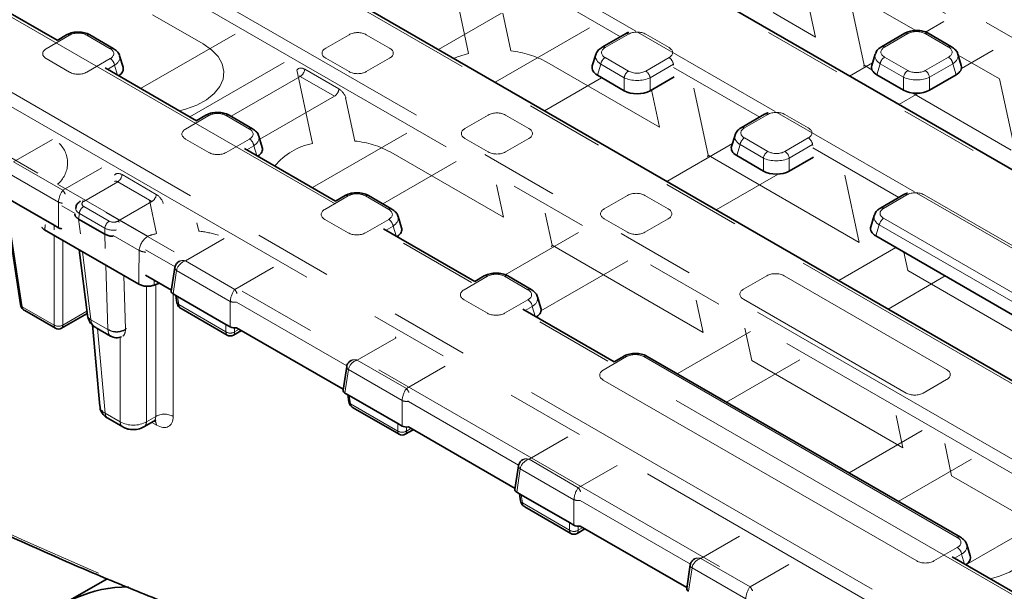
# Model space of a CAD drawing. Units: millimetres. Extents: x 8 to 911, y 1 to 702.
# Drawn here: x 815 to 830, y 567 to 576 of the extents above; entities that cross this region are included whole.
import ezdxf

# ---------------------------------------------------------------- set-up
doc = ezdxf.new("R2010")
doc.units = ezdxf.units.MM
doc.linetypes.add('PHANTOM', pattern=[12.7, 6.35, -1.27, 1.27, -1.27, 1.27, -1.27])

msp = doc.modelspace()

# ---------------------------------------------------------------- linework, layer by layer
at = {"color": 8, "linetype": 'PHANTOM', "lineweight": 18}
for p, q in [((799.3044, 594.0643), (838.3824, 571.505)), ((838.2426, 571.3519), (799.3855, 593.7837)), ((836.4881, 570.4114), (797.41, 592.9707)), ((832.6454, 569.228), (795.3602, 590.7523)), ((793.4119, 590.6626), (832.4899, 568.1033)), ((832.3842, 567.9305), (793.3062, 590.4898)), ((787.3023, 589.7299), (831.2986, 564.3314)), ((830.5955, 567.0097), (791.5175, 589.569)), ((789.7668, 589.3651), (830.2424, 565.9991)), ((830.1367, 565.8263), (789.6612, 589.1923)), ((822.2282, 577.4289), (824.4471, 576.148)), ((824.1989, 576.0575), (822.8099, 576.8594)), ((827.879, 576.7824), (828.1311, 575.5972)), ((828.9635, 576.1564), (827.879, 576.7824)), ((821.7498, 575.786), (821.5427, 576.7596)), ((827.3463, 576.0503), (827.218, 576.6536)), ((826.6603, 576.4463), (827.3463, 576.0503)), ((816.6525, 576.4109), (817.4672, 575.9405)), ((821.2628, 575.8498), (822.2791, 576.4364)), ((822.2992, 576.4392), (822.4295, 575.8268)), ((829.4173, 576.3018), (829.1228, 576.1318)), ((823.6992, 576.2012), (822.1767, 575.3222)), ((824.4748, 576.132), (826.6937, 574.8511)), ((815.3128, 576.0815), (814.9363, 575.8642)), ((815.9678, 575.8642), (815.5913, 576.0815)), ((817.9811, 576.1005), (816.4585, 575.2215)), ((819.8206, 576.09), (819.4441, 575.8727)), ((820.4757, 575.8727), (820.0992, 576.09)), ((824.3285, 576.0985), (823.952, 575.8812)), ((824.9835, 575.8812), (824.607, 576.0985)), ((828.8363, 576.107), (828.4598, 575.8896)), ((829.4914, 575.8896), (829.1148, 576.107)), ((829.7009, 575.547), (830.2129, 575.8426)), ((814.9363, 575.7034), (815.3128, 575.486)), ((815.5913, 575.486), (815.9678, 575.7034)), ((819.4441, 575.7119), (819.8206, 575.4945)), ((820.0992, 575.4945), (820.4757, 575.7119)), ((823.952, 575.7204), (824.3285, 575.503)), ((824.607, 575.503), (824.9835, 575.7204)), ((828.4598, 575.7288), (828.8363, 575.5115)), ((829.1148, 575.5115), (829.4914, 575.7288)), ((830.3163, 575.3755), (829.6466, 575.7621)), ((816.0375, 575.5957), (815.9239, 575.5302)), ((816.0861, 575.4365), (816.0375, 575.5957)), ((817.2541, 574.7623), (818.7766, 575.6412)), ((819.2325, 574.3328), (818.979, 575.5243)), ((819.1051, 575.5326), (819.6579, 575.2135)), ((823.0109, 575.6466), (824.829, 574.5971)), ((823.8823, 575.6127), (823.8281, 575.4352)), ((824.2588, 575.3953), (823.8823, 575.6127)), ((825.0531, 575.6127), (824.6766, 575.3953)), ((825.0575, 575.5984), (825.0531, 575.6127)), ((826.4454, 574.7606), (825.0565, 575.5624)), ((828.2665, 575.6375), (827.8948, 575.4229)), ((828.1311, 575.5972), (828.2569, 575.5246)), ((828.3902, 575.6212), (828.336, 575.4437)), ((828.7667, 575.4038), (828.3902, 575.6212)), ((829.561, 575.6212), (829.1845, 575.4038)), ((829.6152, 575.4437), (829.561, 575.6212)), ((819.0347, 575.4174), (817.9175, 574.7725)), ((819.5875, 575.0983), (819.0347, 575.4174)), ((822.9722, 574.8629), (823.8958, 575.3961)), ((824.2588, 575.1865), (824.2588, 575.3953)), ((824.6766, 575.3953), (824.6766, 575.1865)), ((828.7667, 575.195), (828.7667, 575.4038)), ((829.1845, 575.4038), (829.1845, 575.195)), ((830.5268, 574.3855), (830.3163, 575.3755)), ((824.829, 574.5971), (824.7007, 575.2004)), ((825.383, 575.2291), (825.6138, 574.144)), ((818.3811, 574.4019), (819.5875, 575.0983)), ((819.7639, 575.071), (819.9122, 574.3736)), ((828.6904, 574.9636), (829.0055, 575.1455)), ((828.9069, 575.1494), (830.5034, 574.2277)), ((817.5593, 574.7846), (817.1828, 574.5673)), ((818.2144, 574.5673), (817.8379, 574.7846)), ((822.0672, 574.7931), (821.6907, 574.5757)), ((822.7222, 574.5757), (822.3457, 574.7931)), ((826.575, 574.8016), (826.1985, 574.5842)), ((826.7214, 574.8351), (828.9403, 573.5542)), ((827.2301, 574.5842), (826.8536, 574.8016)), ((815.0348, 574.3996), (814.4084, 574.038)), ((817.1828, 574.4065), (817.5593, 574.1891)), ((817.8379, 574.1891), (818.2144, 574.4065)), ((820.7529, 574.5003), (819.2304, 573.6214)), ((821.6907, 574.4149), (822.0672, 574.1976)), ((822.3457, 574.1976), (822.7222, 574.4149)), ((826.1985, 574.4234), (826.575, 574.2061)), ((826.8536, 574.2061), (827.2301, 574.4234)), ((818.284, 574.2988), (818.1705, 574.2332)), ((818.3326, 574.1396), (818.284, 574.2988)), ((826.0053, 574.3321), (824.9485, 573.7221)), ((826.1289, 574.3158), (826.0747, 574.1383)), ((826.5054, 574.0984), (826.1289, 574.3158)), ((827.2997, 574.3158), (826.9232, 574.0984)), ((827.3041, 574.3015), (827.2997, 574.3158)), ((828.692, 573.4637), (827.303, 574.2655)), ((820.4936, 574.1934), (822.3117, 573.1438)), ((825.6138, 574.144), (828.051, 572.737)), ((826.5054, 573.8896), (826.5054, 574.0984)), ((826.9232, 574.0984), (826.9232, 573.8896)), ((814.4084, 574.038), (815.2039, 573.5787)), ((815.2039, 573.5787), (815.8303, 573.9403)), ((820.3665, 573.3587), (821.5485, 574.041)), ((815.1335, 573.3856), (814.2675, 573.8855)), ((816.1588, 573.8318), (816.7116, 573.5127)), ((825.7441, 573.2628), (826.7442, 573.8401)), ((828.051, 572.737), (827.8203, 573.8221)), ((815.1197, 573.679), (816.5762, 572.8382)), ((816.0884, 573.7166), (815.5401, 573.4)), ((816.6412, 573.3975), (816.0884, 573.7166)), ((822.3117, 573.1438), (822.201, 573.6643)), ((814.2809, 573.4666), (814.5485, 571.7003)), ((819.8059, 573.4877), (819.4294, 573.2703)), ((820.461, 573.2703), (820.0845, 573.4877)), ((824.3138, 573.4962), (823.9372, 573.2788)), ((824.9688, 573.2788), (824.5923, 573.4962)), ((828.8216, 573.5047), (828.4451, 573.2873)), ((828.9679, 573.5382), (834.5398, 570.3216)), ((831.7232, 571.9904), (829.1001, 573.5047)), ((815.1335, 572.9744), (815.1335, 573.3856)), ((815.4, 573.2055), (815.1858, 573.3291)), ((815.5401, 573.3187), (815.952, 573.0809)), ((816.0929, 573.0809), (816.6412, 573.3975)), ((816.7152, 572.8796), (816.6, 573.4212)), ((815.4696, 573.2035), (815.4562, 573.1147)), ((815.4563, 573.1147), (815.486, 572.874)), ((815.8815, 572.9657), (815.4696, 573.2035)), ((819.4294, 573.1095), (819.8059, 572.8922)), ((820.0845, 572.8922), (820.461, 573.1095)), ((822.9858, 573.2113), (823.0965, 572.6908)), ((823.9372, 573.118), (824.3138, 572.9007)), ((824.5923, 572.9007), (824.9688, 573.118)), ((828.4451, 573.1265), (831.0682, 571.6122)), ((815.0628, 572.9407), (815.0628, 573.0152)), ((815.8815, 572.8692), (815.8815, 572.9657)), ((817.3666, 573.0535), (817.3949, 572.9204)), ((820.5306, 573.0019), (820.4171, 572.9363)), ((820.5792, 572.8427), (820.5306, 573.0019)), ((828.3755, 573.0188), (828.3212, 572.8414)), ((830.9985, 571.5046), (828.3755, 573.0188)), ((815.0628, 571.4035), (815.0628, 572.8519)), ((815.8889, 572.6414), (815.8814, 572.8692)), ((816.4353, 572.6078), (816.0141, 572.851)), ((817.8066, 572.7995), (817.1802, 572.4378)), ((823.5248, 572.9001), (822.3389, 572.2156)), ((815.2037, 572.7706), (815.2037, 571.4035)), ((823.0965, 572.6908), (825.5337, 571.2838)), ((828.644, 572.6551), (827.7204, 572.1219)), ((815.5213, 572.5872), (815.6564, 571.492)), ((817.0134, 572.3443), (816.5371, 572.6192)), ((828.7727, 572.5807), (828.8358, 572.284)), ((815.9316, 571.3331), (815.8978, 572.3699)), ((817.1802, 572.4378), (817.9758, 571.9786)), ((817.9758, 571.9786), (818.6022, 572.3402)), ((822.9171, 571.6308), (824.3203, 572.4409)), ((816.1855, 572.2038), (816.2137, 571.3386)), ((817.0393, 572.2854), (816.982, 571.9072)), ((817.9053, 571.7854), (817.0393, 572.2854)), ((822.0525, 572.1908), (821.676, 571.9734)), ((822.7075, 571.9734), (822.331, 572.1908)), ((826.5603, 572.1993), (826.1838, 571.9819)), ((829.4619, 570.685), (826.8389, 572.1993)), ((828.5159, 571.6626), (829.4395, 572.1958)), ((828.8358, 572.284), (831.273, 570.877)), ((816.5525, 572.0309), (816.5525, 569.8426)), ((816.6783, 572.1265), (816.6781, 572.0493)), ((816.7014, 569.9286), (816.7022, 572.0581)), ((816.9836, 571.9064), (816.9829, 569.9292)), ((817.0528, 571.8664), (817.0729, 571.7333)), ((814.5485, 571.7003), (815.0628, 571.4035)), ((817.0729, 571.7333), (817.8346, 571.2935)), ((817.9053, 571.3742), (817.9053, 571.7854)), ((819.7853, 570.7441), (818.006, 571.7713)), ((821.676, 571.8126), (822.0525, 571.5953)), ((822.331, 571.5953), (822.7075, 571.8126)), ((822.7772, 571.7049), (822.6636, 571.6394)), ((822.8258, 571.5458), (822.7772, 571.7049)), ((825.5337, 571.2838), (825.423, 571.8043)), ((826.1838, 571.8211), (828.8069, 570.3068)), ((815.2037, 571.4035), (815.5909, 571.627)), ((815.6567, 571.4892), (815.9317, 571.3305)), ((817.8346, 571.2935), (817.8346, 571.4151)), ((815.7621, 571.3473), (815.886, 569.9827)), ((816.1288, 569.8426), (816.1288, 571.2087)), ((816.2137, 571.3386), (816.2294, 571.3477)), ((817.9755, 571.3574), (817.9755, 571.2935)), ((817.9755, 571.2935), (818.0484, 571.3356)), ((826.2966, 571.3), (825.1146, 570.6176)), ((826.2078, 571.3513), (826.3185, 570.8308)), ((820.5785, 571.1993), (819.9521, 570.8377)), ((824.299, 570.8939), (823.9225, 570.6765)), ((829.6337, 567.975), (824.5776, 570.8939)), ((819.9521, 570.8377), (820.7476, 570.3784)), ((820.7476, 570.3784), (821.3741, 570.74)), ((825.9102, 570.1584), (827.0922, 570.8407)), ((826.3185, 570.8308), (828.7557, 569.4238)), ((819.8112, 570.6852), (819.7539, 570.3071)), ((820.6772, 570.1853), (819.8112, 570.6852)), ((823.9225, 570.5157), (828.9786, 567.5969)), ((829.0854, 570.3068), (829.4619, 570.5242)), ((819.8246, 570.2663), (819.8448, 570.1331)), ((819.8448, 570.1331), (820.6065, 569.6934)), ((820.6772, 569.7741), (820.6772, 570.1853)), ((822.5571, 569.1439), (820.7778, 570.1711)), ((815.886, 569.9827), (816.1288, 569.8426)), ((828.7557, 569.4238), (828.645, 569.9443)), ((816.5525, 569.8426), (816.7014, 569.9286)), ((816.7125, 569.7897), (816.6375, 569.8323)), ((820.6065, 569.6934), (820.6065, 569.8149)), ((820.7474, 569.7572), (820.7474, 569.6934)), ((820.7474, 569.6934), (820.8202, 569.7354)), ((829.0685, 569.6998), (827.8865, 569.0175)), ((823.3504, 569.5991), (822.7239, 569.2375)), ((829.4298, 569.4913), (829.5405, 568.9708)), ((822.7239, 569.2375), (823.5195, 568.7782)), ((823.5195, 568.7782), (824.1459, 569.1399)), ((828.6821, 568.5582), (829.8641, 569.2406)), ((822.5831, 569.085), (822.5258, 568.7069)), ((823.4491, 568.5851), (822.5831, 569.085)), ((829.5405, 568.9708), (830.5487, 568.3888)), ((822.5965, 568.6661), (822.6166, 568.5329)), ((822.6166, 568.5329), (823.3784, 568.0932)), ((823.4491, 568.1739), (823.4491, 568.5851)), ((825.329, 567.5438), (823.5497, 568.5709)), ((831.18, 568.3491), (829.7716, 567.5361)), ((823.3784, 568.0932), (823.3784, 568.2147)), ((823.5192, 568.157), (823.5192, 568.0932)), ((823.5192, 568.0932), (823.5921, 568.1353)), ((826.1222, 567.999), (825.4958, 567.6374)), ((829.2572, 567.5969), (829.6337, 567.8142)), ((825.4958, 567.6374), (826.2914, 567.1781)), ((829.7033, 567.7066), (829.5898, 567.641)), ((829.7519, 567.5474), (829.7033, 567.7066)), ((825.3549, 567.4849), (825.2976, 567.1068)), ((826.2209, 566.9849), (825.3549, 567.4849)), ((826.2914, 567.1781), (826.9178, 567.5397))]:
    msp.add_line(p, q, dxfattribs=at)
at = {"color": 7, "linetype": 'Continuous', "lineweight": 35}
for p, q in [((836.5631, 570.4188), (797.485, 592.9781)), ((832.7204, 569.2355), (795.4352, 590.7598)), ((815.1115, 575.9991), (813.6389, 576.8493)), ((815.2628, 576.0865), (815.1098, 575.9982)), ((816.0178, 575.8691), (815.6413, 576.0865)), ((824.2785, 576.1035), (823.902, 575.8861)), ((828.7863, 576.1119), (828.4098, 575.8946)), ((829.5413, 575.8946), (829.1648, 576.1119)), ((816.1745, 575.568), (816.1187, 575.7508)), ((823.8011, 575.7678), (823.7453, 575.585)), ((828.3089, 575.7763), (828.2531, 575.5935)), ((829.6981, 575.5935), (829.6422, 575.7763)), ((817.3581, 574.7022), (815.8855, 575.5524)), ((823.8281, 575.4352), (824.2588, 575.1865)), ((824.6766, 575.1865), (825.0667, 575.4117)), ((828.336, 575.4437), (828.7667, 575.195)), ((829.1845, 575.195), (829.6152, 575.4437)), ((817.5093, 574.7896), (817.3564, 574.7013)), ((818.2644, 574.5722), (817.8879, 574.7896)), ((826.525, 574.8065), (826.1485, 574.5892)), ((818.4211, 574.2711), (818.3653, 574.4539)), ((826.0476, 574.4709), (825.9918, 574.2881)), ((819.6046, 573.4053), (818.132, 574.2554)), ((826.0747, 574.1383), (826.5054, 573.8896)), ((826.9232, 573.8896), (827.3133, 574.1148)), ((814.2552, 573.4814), (814.5201, 571.7331)), ((815.0628, 573.0152), (814.2809, 573.4666)), ((819.7559, 573.4926), (819.603, 573.4043)), ((820.511, 573.2753), (820.1345, 573.4926)), ((828.7716, 573.5096), (828.3951, 573.2923)), ((815.4123, 573.2977), (815.4108, 573.2872)), ((815.3983, 573.1885), (815.4006, 573.1703)), ((815.4563, 573.1147), (815.4562, 573.1147)), ((815.8814, 572.8692), (815.4563, 573.1147)), ((820.6677, 572.9742), (820.6118, 573.157)), ((828.2942, 573.1739), (828.2384, 572.9912)), ((815.1335, 572.9744), (815.0628, 573.0152)), ((821.8512, 572.1084), (820.3786, 572.9585)), ((814.9101, 572.94), (816.4276, 572.064)), ((815.8815, 572.8692), (815.8814, 572.8692)), ((828.3212, 572.8414), (830.9985, 571.2958)), ((815.4687, 572.6176), (815.5987, 571.5631)), ((817.0109, 572.3339), (816.9532, 571.9529)), ((816.5368, 572.2082), (816.9553, 571.9666)), ((822.0025, 572.1957), (821.8495, 572.1074)), ((822.7575, 571.9784), (822.381, 572.1957)), ((816.762, 572.0775), (816.6781, 572.0493)), ((817.0528, 571.8664), (816.982, 571.9072)), ((817.027, 571.8813), (817.0445, 571.7661)), ((817.8346, 571.4151), (817.0528, 571.8664)), ((822.9142, 571.6773), (822.8584, 571.86)), ((814.5894, 571.6362), (815.0832, 571.3511)), ((815.1832, 571.3511), (815.5955, 571.5892)), ((817.1138, 571.6691), (817.8551, 571.2412)), ((824.0978, 570.8115), (822.6252, 571.6616)), ((815.6798, 571.4048), (815.7989, 570.0925)), ((817.9053, 571.3742), (817.8346, 571.4151)), ((815.7385, 571.361), (815.9726, 571.2259)), ((817.9551, 571.2412), (818.0835, 571.3153)), ((818.006, 571.3601), (819.7271, 570.3665)), ((824.2491, 570.8988), (824.0961, 570.8105)), ((829.6837, 567.98), (824.6276, 570.8988)), ((819.7828, 570.7337), (819.725, 570.3527)), ((819.8246, 570.2663), (819.7539, 570.3071)), ((819.7989, 570.2811), (819.8164, 570.1659)), ((820.6065, 569.8149), (819.8246, 570.2663)), ((819.8857, 570.069), (820.6269, 569.6411)), ((815.9272, 569.8996), (816.17, 569.7594)), ((816.5112, 569.7594), (816.6693, 569.8507)), ((820.6772, 569.7741), (820.6065, 569.8149)), ((820.7269, 569.6411), (820.8553, 569.7152)), ((820.7778, 569.7599), (822.499, 568.7663)), ((822.5546, 569.1336), (822.4969, 568.7526)), ((822.5965, 568.6661), (822.5258, 568.7069)), ((822.5708, 568.6809), (822.5882, 568.5657)), ((823.3784, 568.2147), (822.5965, 568.6661)), ((822.6575, 568.4688), (823.3988, 568.0409)), ((823.4491, 568.1739), (823.3784, 568.2147)), ((823.4988, 568.0409), (823.6272, 568.115)), ((823.5497, 568.1597), (825.2708, 567.1661)), ((829.8404, 567.6789), (829.7846, 567.8617)), ((830.6705, 567.0171), (829.5513, 567.6632)), ((825.3265, 567.5334), (825.2688, 567.1524)), ((815.9196, 567.3096), (815.2138, 566.9021))]:
    msp.add_line(p, q, dxfattribs=at)
at = {"color": 8, "linetype": 'PHANTOM', "lineweight": 18, "flags": 128}
for points in [[(817.4672, 575.9405), (817.6039, 575.8452), (817.7074, 575.7368), (817.774, 575.6192), (817.8014, 575.4964), (817.7886, 575.3729), (817.7361, 575.2529), (817.6457, 575.1407), (817.5206, 575.0402), (817.3652, 574.9549), (817.185, 574.8879), (817.0831, 574.861)], [(821.512, 575.7059), (821.5718, 575.7304), (821.7498, 575.786)], [(815.518, 573.4087), (815.527, 573.4061), (815.5401, 573.4)], [(816.0929, 573.0809), (816.1059, 573.072), (816.115, 573.0641)], [(830.5487, 568.3888), (830.6833, 568.2952), (830.7858, 568.189), (830.8529, 568.0738), (830.8823, 567.9534), (830.8728, 567.8319), (830.825, 567.7135), (830.7403, 567.6022), (830.6217, 567.5017), (830.4731, 567.4155), (830.2997, 567.3465), (830.1645, 567.3092)]]:
    msp.add_lwpolyline(points, dxfattribs=at)
at = {"color": 8, "linetype": 'PHANTOM', "lineweight": 18}
for centre, radius, start, end in [((815.2836, 576.0422), 0.049, 53.47043, 115.21911), ((815.6206, 576.0407), 0.0502, 65.65152, 125.65894), ((824.2993, 576.0592), 0.049, 53.47043, 115.21911), ((828.8072, 576.0677), 0.049, 53.47043, 115.21911), ((829.1441, 576.0662), 0.0502, 65.65152, 125.65894), ((815.9971, 575.8234), 0.0502, 65.627, 125.66104), ((822.2762, 574.3038), 1.5307, 61.31444, 84.25221), ((823.9228, 575.8418), 0.0489, 53.46855, 115.23895), ((828.4307, 575.8503), 0.0489, 53.46855, 115.23895), ((829.5206, 575.8488), 0.0502, 65.627, 125.66104), ((815.8829, 575.5721), 0.1564, 8.6904, 57.09323), ((824.0369, 575.589), 0.1564, 122.90677, 171.3096), ((824.8985, 575.589), 0.1564, 8.6904, 57.09323), ((828.5448, 575.5975), 0.1564, 122.90677, 171.3096), ((829.4064, 575.5975), 0.1564, 8.6904, 57.09323), ((818.9505, 575.548), 0.1554, 302.80086, 354.311), ((824.4134, 575.3717), 0.1564, 122.90677, 171.3096), ((824.522, 575.3717), 0.1564, 8.6904, 57.09323), ((828.9213, 575.3802), 0.1564, 122.90677, 171.3096), ((829.0299, 575.3802), 0.1564, 8.6904, 57.09323), ((819.5033, 575.2289), 0.1554, 302.80086, 354.311), ((817.5302, 574.7453), 0.049, 53.47043, 115.21911), ((817.8672, 574.7438), 0.0502, 65.65152, 125.65894), ((826.5459, 574.7623), 0.049, 53.47043, 115.21911), ((818.2437, 574.5264), 0.0502, 65.627, 125.66104), ((826.1694, 574.5449), 0.0489, 53.46855, 115.23895), ((818.1294, 574.2751), 0.1564, 8.6904, 57.09323), ((826.2835, 574.2921), 0.1564, 122.90677, 171.3096), ((827.1451, 574.2921), 0.1564, 8.6904, 57.09323), ((814.8384, 574.0192), 0.4414, 309.59551, 45.67289), ((819.42, 573.3227), 1.0274, 100.51799, 140.82452), ((819.7589, 572.8506), 1.5307, 61.31444, 84.25221), ((826.66, 574.0748), 0.1564, 122.90677, 171.3096), ((826.7686, 574.0748), 0.1564, 8.6904, 57.09323), ((816.0042, 573.8472), 0.1554, 302.80086, 354.311), ((816.557, 573.5281), 0.1554, 302.80086, 354.311), ((819.7768, 573.4484), 0.049, 53.47043, 115.21911), ((820.1137, 573.4469), 0.0502, 65.65152, 125.65894), ((828.7925, 573.4653), 0.049, 53.47043, 115.21911), ((815.1996, 573.5395), 0.1675, 246.74638, 268.80975), ((815.6243, 573.1881), 0.1554, 122.80086, 174.311), ((820.4902, 573.2295), 0.0502, 65.627, 125.66104), ((828.416, 573.248), 0.0489, 53.46855, 115.23895), ((820.376, 572.9782), 0.1564, 8.6904, 57.09323), ((828.5301, 572.9952), 0.1564, 122.90677, 171.3096), ((816.0361, 572.9503), 0.1554, 122.80086, 174.311), ((816.7445, 572.577), 0.3108, 122.80086, 174.311), ((817.0951, 571.3473), 1.5787, 103.92597, 109.19122), ((817.2012, 571.2047), 1.7266, 72.77849, 83.55807), ((816.5675, 572.8951), 0.3162, 245.28733, 265.40351), ((817.0641, 572.3324), 0.0532, 178.44482, 242.28865), ((822.0233, 572.1514), 0.049, 53.47043, 115.21911), ((822.3603, 572.15), 0.0502, 65.65152, 125.65894), ((822.7368, 571.9326), 0.0502, 65.627, 125.66104), ((814.5646, 571.743), 0.0456, 192.51226, 249.32263), ((817.089, 571.776), 0.0456, 192.51226, 249.32263), ((817.9759, 571.9561), 0.1847, 247.55911, 279.39484), ((822.6226, 571.6813), 0.1564, 8.6904, 57.09323), ((815.6937, 571.5812), 0.0967, 190.77617, 247.27097), ((815.689, 571.5746), 0.0913, 192.58272, 249.3171), ((815.1332, 571.5187), 0.135, 238.5516, 301.4484), ((816.0681, 571.5733), 0.2762, 240.39622, 301.83251), ((816.0725, 571.5609), 0.27, 238.5516, 301.4484), ((817.9051, 571.4087), 0.135, 238.5516, 301.4484), ((824.2698, 570.853), 0.0502, 54.34106, 114.34848), ((824.6067, 570.8545), 0.049, 64.78089, 126.52957), ((819.8359, 570.7323), 0.0532, 178.44482, 242.28865), ((819.8609, 570.1758), 0.0456, 192.51226, 249.32263), ((820.7477, 570.356), 0.1847, 247.55911, 279.39484), ((815.9819, 569.9785), 0.096, 177.47922, 235.28496), ((816.8427, 569.683), 0.2833, 60.33571, 119.89804), ((816.2246, 569.8383), 0.0959, 177.47025, 235.39741), ((816.4566, 569.8383), 0.0959, 304.57947, 2.53159), ((816.6034, 569.7903), 0.1091, 359.67087, 39.72262), ((820.6769, 569.8086), 0.135, 238.5516, 301.4484), ((822.6078, 569.1321), 0.0532, 178.44482, 242.28865), ((822.6328, 568.5756), 0.0456, 192.51226, 249.32263), ((823.5196, 568.7558), 0.1847, 247.55911, 279.39484), ((823.4488, 568.2084), 0.135, 238.5516, 301.4484), ((829.6628, 567.9357), 0.0489, 64.76058, 126.5315), ((829.5487, 567.6829), 0.1564, 8.6904, 57.09323), ((825.3796, 567.532), 0.0532, 178.44482, 242.28865)]:
    msp.add_arc(centre, radius, start, end, dxfattribs=at)
at = {"color": 7, "linetype": 'Continuous', "lineweight": 35}
for centre, radius, start, end in [((815.1332, 571.4377), 0.1, 238.97499, 300.84642), ((816.0725, 571.3991), 0.2, 238.97086, 293.35879), ((817.9051, 571.3278), 0.1, 238.97499, 300.84642), ((820.6769, 569.7277), 0.1, 238.97499, 300.84642), ((823.4488, 568.1275), 0.1, 238.97499, 300.84642), ((816.2537, 565.1053), 2.073, 89.70625, 138.11677)]:
    msp.add_arc(centre, radius, start, end, dxfattribs=at)
at = {"color": 8, "linetype": 'PHANTOM', "lineweight": 18}
for centre, major_axis, ratio, start_param, end_param in [((819.9599, 576.0046), (0.2, 0), 0.5949656, 0.8004773, 2.3411154), ((824.4677, 576.0131), (0.2, 0), 0.5949656, 0.8004773, 2.3411154), ((828.9756, 576.0216), (0.2, 0), 0.5949656, 0.8004773, 2.3411154), ((815.452, 575.9961), (0.2, 0), 0.5949656, 0.8004773, 2.3411154), ((815.0842, 575.7838), (0.2061, 0), 0.5601351, 2.3712736, 3.9119117), ((815.8199, 575.7838), (0.2061, 0), 0.5601351, 5.5128663, 7.0535043), ((819.592, 575.7923), (0.2061, 0), 0.5601351, 2.3712736, 3.9119117), ((820.3277, 575.7923), (0.2061, 0), 0.5601351, 5.5128663, 7.0535043), ((824.0999, 575.8008), (0.2061, 0), 0.5601351, 2.3712736, 3.9119117), ((824.8356, 575.8008), (0.2061, 0), 0.5601351, 5.5128663, 7.0535043), ((828.6077, 575.8092), (0.2061, 0), 0.5601351, 2.3712736, 3.9119117), ((829.3434, 575.8092), (0.2061, 0), 0.5601351, 5.5128663, 7.0535043), ((815.8199, 575.7021), (0.3027, 0.0292), 0.5677146, 5.4581635, 6.4042107), ((824.0999, 575.7191), (0.3027, -0.0292), 0.5677146, 3.0158858, 3.9666144), ((828.6077, 575.7276), (0.3027, -0.0292), 0.5677146, 3.0158858, 3.9666144), ((829.3434, 575.7276), (0.3027, 0.0292), 0.5677146, 5.4581635, 6.4042107), ((819.0928, 575.3622), (-0.0855, 0.1813), 0.625261, 5.5498208, 6.5459904), ((819.9599, 575.5799), (0.2, 0), 0.5949656, 3.9420699, 5.482708), ((824.4677, 575.5884), (0.2, 0), 0.5949656, 3.9420699, 5.482708), ((828.121, 575.4397), (0.0416, 0.2066), 0.1502352, 0.7347507, 0.8902235), ((828.9756, 575.5969), (0.2, 0), 0.5949656, 3.9420699, 5.482708), ((815.452, 575.5714), (0.2, 0), 0.5949656, 3.9420699, 5.482708), ((819.0223, 575.3286), (-0.0338, 0.0951), 0.6659937, 5.619996, 5.8217186), ((824.4677, 575.5067), (0.3, 0), 0.5175001, 3.9420699, 5.482708), ((828.9756, 575.5152), (0.3, 0), 0.5175001, 3.9420699, 5.482708), ((819.6455, 575.0431), (-0.0855, 0.1813), 0.625261, 4.5537184, 5.5498208), ((817.6986, 574.6992), (0.2, 0), 0.5949656, 0.8004773, 2.3411154), ((822.2065, 574.7077), (0.2, 0), 0.5949656, 0.8004773, 2.3411154), ((826.7143, 574.7162), (0.2, 0), 0.5949656, 0.8004773, 2.3411154), ((817.3308, 574.4869), (0.2061, 0), 0.5601351, 2.3712736, 3.9119117), ((818.0665, 574.4869), (0.2061, 0), 0.5601351, 5.5128663, 7.0535043), ((821.8386, 574.4953), (0.2061, 0), 0.5601351, 2.3712736, 3.9119117), ((822.5743, 574.4953), (0.2061, 0), 0.5601351, 5.5128663, 7.0535043), ((826.3465, 574.5038), (0.2061, 0), 0.5601351, 2.3712736, 3.9119117), ((827.0821, 574.5038), (0.2061, 0), 0.5601351, 5.5128663, 7.0535043), ((818.0665, 574.4052), (0.3027, 0.0292), 0.5677146, 5.4581635, 6.4042107), ((826.3465, 574.4222), (0.3027, -0.0292), 0.5677146, 3.0158858, 3.9666144), ((817.6986, 574.2745), (0.2, 0), 0.5949656, 3.9420699, 5.482708), ((822.2065, 574.283), (0.2, 0), 0.5949656, 3.9420699, 5.482708), ((825.6037, 573.9865), (0.0416, 0.2066), 0.1502352, 0.7347507, 0.8902235), ((826.7143, 574.2098), (0.3, 0), 0.5175001, 3.9420699, 5.482708), ((826.7143, 574.2915), (0.2, 0), 0.5949656, 3.9420699, 5.482708), ((816.1465, 573.6613), (-0.0855, 0.1813), 0.625261, 5.5498208, 6.5459233), ((816.076, 573.6278), (-0.0338, 0.0951), 0.6659937, 5.619996, 6.4053129), ((815.2039, 573.4562), (0.0457, 0.1462), 0.3689955, 0.7027448, 2.1862746), ((815.2039, 573.4562), (-0.0457, 0.1462), 0.3689955, 5.012471, 5.5804405), ((816.6992, 573.3422), (-0.0855, 0.1813), 0.625261, 4.5537184, 5.5498208), ((819.9452, 573.4023), (0.2, 0), 0.5949656, 0.8004773, 2.3411154), ((824.453, 573.4108), (0.2, 0), 0.5949656, 0.8004773, 2.3411154), ((828.9609, 573.4193), (0.2, 0), 0.5949656, 0.8004773, 2.3411154), ((815.6116, 573.2777), (0.1998, -0.015), 0.5751075, 3.0897335, 3.9663249), ((815.6116, 573.3594), (0.1008, 0), 0.5729191, 2.3599926, 3.9231927), ((819.5773, 573.1899), (0.2061, 0), 0.5601351, 2.3712736, 3.9119117), ((820.313, 573.1899), (0.2061, 0), 0.5601351, 5.5128663, 7.0535043), ((824.0852, 573.1984), (0.2061, 0), 0.5601351, 2.3712736, 3.9119117), ((824.8209, 573.1984), (0.2061, 0), 0.5601351, 5.5128663, 7.0535043), ((828.593, 573.2069), (0.2061, 0), 0.5601351, 2.3712736, 3.9119117), ((820.313, 573.1083), (0.3027, 0.0292), 0.5677146, 5.4581635, 6.4042107), ((828.593, 573.1253), (0.3027, -0.0292), 0.5677146, 3.0158858, 3.9666144), ((816.0224, 573.0405), (0.2, 0), 0.5271723, 3.9307889, 4.9602499), ((816.0224, 573.1222), (0.1, 0), 0.5816896, 3.9307889, 5.493989), ((819.9452, 572.9776), (0.2, 0), 0.5949656, 3.9420699, 5.482708), ((824.453, 572.9861), (0.2, 0), 0.5949656, 3.9420699, 5.482708), ((823.0864, 572.5333), (0.0416, 0.2066), 0.1502352, 0.7347507, 0.8902235), ((817.1802, 572.3154), (0.1247, 0.0938), 0.7115739, 1.0793432, 2.5628731), ((817.1802, 572.3154), (0.1247, -0.0938), 0.7115739, 2.0622494, 2.8348584), ((822.1918, 572.1054), (0.2, 0), 0.5949656, 0.8004773, 2.3411154), ((826.6996, 572.1139), (0.2, 0), 0.5949656, 0.8004773, 2.3411154), ((817.9758, 571.8561), (0.0457, 0.1462), 0.3689955, 0.7027448, 2.1862746), ((817.9758, 571.8561), (-0.0457, 0.1462), 0.3689955, 5.012471, 5.5804405), ((821.8239, 571.893), (0.2061, 0), 0.5601351, 2.3712736, 3.9119117), ((822.5596, 571.893), (0.2061, 0), 0.5601351, 5.5128663, 7.0535043), ((822.5596, 571.8114), (0.3027, 0.0292), 0.5677146, 5.4581635, 6.4042107), ((826.3317, 571.9015), (0.2061, 0), 0.5601351, 2.3712736, 3.9119117), ((814.6894, 571.7517), (0.1247, 0.0938), 0.7115739, 2.737406, 3.435619), ((817.2138, 571.7846), (0.1247, 0.0938), 0.7115739, 2.737406, 3.435619), ((822.1918, 571.6807), (0.2, 0), 0.5949656, 3.9420699, 5.482708), ((815.1332, 571.4955), (0.0457, 0.1462), 0.3689955, 2.3608075, 3.0530897), ((815.1332, 571.4955), (-0.0457, 0.1462), 0.3689955, 3.2290664, 3.9223778), ((815.7267, 571.4554), (-0.056, 0.0831), 0.5250234, 0.8011927, 0.8360993), ((815.9385, 571.5919), (0.2494, 0.1876), 0.7115739, 2.737406, 3.435619), ((815.8607, 571.378), (-0.056, 0.0831), 0.5250234, 3.803159, 3.8380656), ((816.0725, 571.5145), (0.0914, 0.2925), 0.3689955, 2.3608075, 3.0533389), ((816.0725, 571.5145), (-0.0914, 0.2925), 0.3689955, 3.2290664, 3.9223778), ((816.0016, 571.4736), (-0.1564, 0.2561), 0.5603146, 3.8260517, 3.8609583), ((817.9051, 571.3855), (0.0457, 0.1462), 0.3689955, 2.3608075, 3.0530897), ((817.9051, 571.3855), (-0.0457, 0.1462), 0.3689955, 3.2290664, 3.9223778), ((820.5691, 571.0801), (0.0416, 0.2066), 0.1502352, 0.8902235, 0.9767876), ((824.4383, 570.8085), (0.2, 0), 0.5949656, 0.8004773, 2.3411154), ((819.9521, 570.7152), (0.1247, 0.0938), 0.7115739, 1.0793432, 2.5628731), ((819.9521, 570.7152), (0.1247, -0.0938), 0.7115739, 2.0622494, 2.8348584), ((824.0705, 570.5961), (0.2061, 0), 0.5601351, 2.3712736, 3.9119117), ((829.314, 570.6046), (0.2061, 0), 0.5601351, 5.5128663, 7.0535043), ((820.7476, 570.2559), (0.0457, 0.1462), 0.3689955, 0.7027448, 2.1862746), ((820.7476, 570.2559), (-0.0457, 0.1462), 0.3689955, 5.012471, 5.5804405), ((828.9462, 570.3922), (0.2, 0), 0.5949656, 3.9420699, 5.482708), ((807.8849, 617.6074), (-32.33, 50.1295), 0.5502754, 2.3291473, 2.7506862), ((816.0982, 570.1136), (0.2995, 0.0181), 0.5764114, 3.1590097, 3.8908299), ((819.9857, 570.1844), (0.1247, 0.0938), 0.7115739, 2.737406, 3.435619), ((816.3406, 569.9736), (0.3, 0), 0.6169982, 3.9283603, 5.4964176), ((816.5574, 570.0171), (-0.1162, 0.1636), 0.5216436, 3.0922933, 3.8254129), ((816.6977, 570.1077), (-0.217, 0.3364), 0.5502754, 2.3291591, 3.8475956), ((820.6769, 569.7854), (0.0457, 0.1462), 0.3689955, 2.3608075, 3.0530897), ((820.6769, 569.7854), (-0.0457, 0.1462), 0.3689955, 3.2290664, 3.9223778), ((822.7239, 569.115), (0.1247, 0.0938), 0.7115739, 1.0793432, 2.5628731), ((822.7239, 569.115), (0.1247, -0.0938), 0.7115739, 2.0622494, 2.8348584), ((823.5195, 568.6558), (0.0457, 0.1462), 0.3689955, 0.7027448, 2.1862746), ((823.5195, 568.6558), (-0.0457, 0.1462), 0.3689955, 5.012471, 5.5804405), ((822.7575, 568.5843), (0.1247, 0.0938), 0.7115739, 2.737406, 3.435619), ((823.4488, 568.1852), (0.0457, 0.1462), 0.3689955, 2.3608075, 3.0530897), ((823.4488, 568.1852), (-0.0457, 0.1462), 0.3689955, 3.2290664, 3.9223778), ((829.4857, 567.8946), (0.2061, 0), 0.5601351, 5.5128663, 7.0535043), ((829.4857, 567.813), (0.3027, 0.0292), 0.5677146, 5.4581635, 6.4042107), ((825.4958, 567.5149), (0.1247, 0.0938), 0.7115739, 1.0793432, 2.5628731), ((825.4958, 567.5149), (0.1247, -0.0938), 0.7115739, 2.0622494, 2.8348584), ((829.1179, 567.6823), (0.2, 0), 0.5949656, 3.9420699, 5.482708), ((826.2914, 567.0556), (0.0457, 0.1462), 0.3689955, 0.7027448, 2.1862746), ((826.2914, 567.0556), (-0.0457, 0.1462), 0.3689955, 5.012471, 5.5804405)]:
    msp.add_ellipse(centre, major_axis=major_axis, ratio=ratio, start_param=start_param, end_param=end_param, dxfattribs=at)
at = {"color": 7, "linetype": 'Continuous', "lineweight": 35}
for centre, major_axis, ratio, start_param, end_param in [((815.8698, 575.5388), (0.3092, 0), 0.5601351, 5.5737171, 6.4526056), ((824.05, 575.5558), (0.3092, 0), 0.5601351, 2.9721724, 3.9119117), ((828.5579, 575.5643), (0.3092, 0), 0.5601351, 2.9721724, 3.9119117), ((829.3933, 575.5643), (0.3092, 0), 0.5601351, 5.5128663, 6.4526056), ((824.4677, 575.3146), (0.3, 0), 0.5949656, 3.9420699, 5.482708), ((828.9756, 575.3231), (0.3, 0), 0.5949656, 3.9420699, 5.482708), ((818.1163, 574.2419), (0.3092, 0), 0.5601351, 5.5737171, 6.4526056), ((826.2966, 574.2589), (0.3092, 0), 0.5601351, 2.9721724, 3.9119117), ((826.7143, 574.0177), (0.3, 0), 0.5949656, 3.9420699, 5.482708), ((815.2039, 573.0157), (0.1, 0), 0.5816896, 3.9307889, 4.5301636), ((820.3629, 572.945), (0.3092, 0), 0.5601351, 5.5737171, 6.4526056), ((828.5431, 572.962), (0.3092, 0), 0.5601351, 2.9721724, 3.9119117), ((817.0536, 571.9479), (0.1008, 0), 0.5729191, 3.0549973, 3.9231927), ((822.6095, 571.6481), (0.3092, 0), 0.5601351, 5.5737171, 6.4526056), ((817.9758, 571.4155), (0.1, 0), 0.5816896, 3.9307889, 5.0189382), ((819.8254, 570.3477), (0.1008, 0), 0.5729191, 3.0549973, 3.9231927), ((820.7476, 569.8154), (0.1, 0), 0.5816896, 3.9307889, 5.0189382), ((822.5973, 568.7476), (0.1008, 0), 0.5729191, 3.0549973, 3.9231927), ((823.5195, 568.2152), (0.1, 0), 0.5816896, 3.9307889, 5.0189382), ((829.5356, 567.6497), (0.3092, 0), 0.5601351, 5.5737171, 6.4526056), ((825.3691, 567.1474), (0.1008, 0), 0.5729191, 3.0549973, 3.9231927)]:
    msp.add_ellipse(centre, major_axis=major_axis, ratio=ratio, start_param=start_param, end_param=end_param, dxfattribs=at)
for points, knots in [([(815.6413, 576.0865), (815.6262, 576.0942), (815.5849, 576.1153), (815.5049, 576.1337), (815.4068, 576.1347), (815.3234, 576.1171), (815.2797, 576.095), (815.2628, 576.0865)], [0, 0, 0, 0, 0.1360313, 0.3721889, 0.6080002, 0.848486, 1, 1, 1, 1]), ([(824.3355, 576.1285), (824.3338, 576.1282), (824.3124, 576.1236), (824.2947, 576.1131), (824.2785, 576.1035)], [0, 0, 0, 0, 0.079398, 1, 1, 1, 1]), ([(829.1648, 576.1119), (829.1497, 576.1197), (829.1084, 576.1408), (829.0284, 576.1592), (828.9303, 576.1601), (828.847, 576.1425), (828.8032, 576.1205), (828.7863, 576.1119)], [0, 0, 0, 0, 0.1360313, 0.3721889, 0.6080002, 0.848486, 1, 1, 1, 1]), ([(816.1165, 575.7521), (816.1162, 575.755), (816.1133, 575.7804), (816.0798, 575.8246), (816.0395, 575.8536), (816.0178, 575.8691)], [0, 0, 0, 0, 0.0553364, 0.4926685, 1, 1, 1, 1]), ([(823.902, 575.8861), (823.8876, 575.8766), (823.8526, 575.8534), (823.8163, 575.8138), (823.8079, 575.7801), (823.8054, 575.77)], [0, 0, 0, 0, 0.3265279, 0.798396, 1, 1, 1, 1]), ([(828.4098, 575.8946), (828.3955, 575.8851), (828.3605, 575.8619), (828.3242, 575.8223), (828.3157, 575.7886), (828.3132, 575.7785)], [0, 0, 0, 0, 0.3265279, 0.798396, 1, 1, 1, 1]), ([(829.6401, 575.7776), (829.6397, 575.7804), (829.6368, 575.8059), (829.6033, 575.85), (829.563, 575.879), (829.5413, 575.8946)], [0, 0, 0, 0, 0.0553364, 0.4926685, 1, 1, 1, 1]), ([(817.8879, 574.7896), (817.8728, 574.7973), (817.8314, 574.8184), (817.7515, 574.8368), (817.6534, 574.8377), (817.57, 574.8202), (817.5263, 574.7981), (817.5093, 574.7896)], [0, 0, 0, 0, 0.1360313, 0.3721889, 0.6080002, 0.848486, 1, 1, 1, 1]), ([(826.5821, 574.8316), (826.5804, 574.8312), (826.559, 574.8266), (826.5413, 574.8162), (826.525, 574.8065)], [0, 0, 0, 0, 0.079398, 1, 1, 1, 1]), ([(818.3631, 574.4552), (818.3628, 574.4581), (818.3598, 574.4835), (818.3264, 574.5276), (818.286, 574.5566), (818.2644, 574.5722)], [0, 0, 0, 0, 0.0553364, 0.4926685, 1, 1, 1, 1]), ([(826.1485, 574.5892), (826.1342, 574.5797), (826.0992, 574.5565), (826.0629, 574.5169), (826.0545, 574.4832), (826.0519, 574.4731)], [0, 0, 0, 0, 0.3265279, 0.79839599, 1, 1, 1, 1]), ([(820.1345, 573.4926), (820.1193, 573.5004), (820.078, 573.5215), (819.998, 573.5399), (819.8999, 573.5408), (819.8166, 573.5232), (819.7728, 573.5012), (819.7559, 573.4926)], [0, 0, 0, 0, 0.1360313, 0.3721889, 0.6080002, 0.848486, 1, 1, 1, 1]), ([(828.8286, 573.5347), (828.8269, 573.5343), (828.8056, 573.5297), (828.7879, 573.5193), (828.7716, 573.5096)], [0, 0, 0, 0, 0.079398, 1, 1, 1, 1]), ([(815.4901, 573.405), (815.4764, 573.3955), (815.4478, 573.3757), (815.4205, 573.3376), (815.4165, 573.3093), (815.415, 573.2992)], [0, 0, 0, 0, 0.370748, 0.7737401, 1, 1, 1, 1]), ([(820.6097, 573.1583), (820.6093, 573.1611), (820.6064, 573.1866), (820.5729, 573.2307), (820.5326, 573.2597), (820.511, 573.2753)], [0, 0, 0, 0, 0.0553364, 0.4926685, 1, 1, 1, 1]), ([(828.3951, 573.2923), (828.3808, 573.2828), (828.3458, 573.2596), (828.3095, 573.22), (828.301, 573.1862), (828.2985, 573.1761)], [0, 0, 0, 0, 0.3265279, 0.79839599, 1, 1, 1, 1]), ([(815.3984, 573.192), (815.3985, 573.1893), (815.3987, 573.1848), (815.4008, 573.1765), (815.404, 573.1673), (815.4098, 573.1566), (815.416, 573.1481), (815.4233, 573.1398), (815.4317, 573.1317), (815.4432, 573.1227), (815.4519, 573.1174), (815.4562, 573.1147)], [0, 0, 0, 0, 0.0916752, 0.1584639, 0.2907201, 0.4196112, 0.5458746, 0.6121956, 0.7438569, 0.8729292, 1, 1, 1, 1]), ([(814.9101, 572.94), (814.9063, 572.9423), (814.8987, 572.9469), (814.8885, 572.9546), (814.8793, 572.9628), (814.8709, 572.9714), (814.8672, 572.9776), (814.8653, 572.9807)], [0, 0, 0, 0, 0.195517, 0.3923745, 0.5948672, 0.7988588, 1, 1, 1, 1]), ([(816.014, 572.8373), (816.0095, 572.8371), (815.9827, 572.8358), (815.9337, 572.8453), (815.8989, 572.8612), (815.8815, 572.8692)], [0, 0, 0, 0, 0.0913336, 0.5456958, 1, 1, 1, 1]), ([(817.0833, 572.4311), (817.0806, 572.43), (817.0623, 572.4231), (817.0371, 572.3969), (817.0168, 572.363), (817.0123, 572.3409), (817.0109, 572.3339)], [0, 0, 0, 0, 0.0692257, 0.4640703, 0.8314701, 1, 1, 1, 1]), ([(822.381, 572.1957), (822.3659, 572.2035), (822.3246, 572.2246), (822.2446, 572.243), (822.1465, 572.2439), (822.0631, 572.2263), (822.0194, 572.2043), (822.0025, 572.1957)], [0, 0, 0, 0, 0.1360313, 0.3721889, 0.6080002, 0.848486, 1, 1, 1, 1]), ([(816.6781, 572.0493), (816.6582, 572.0432), (816.6183, 572.0311), (816.5498, 572.0288), (816.482, 572.0384), (816.4461, 572.0553), (816.4276, 572.064)], [0, 0, 0, 0, 0.246819, 0.49367094, 0.73982644, 1, 1, 1, 1]), ([(822.8562, 571.8614), (822.8559, 571.8642), (822.853, 571.8897), (822.8195, 571.9338), (822.7792, 571.9628), (822.7575, 571.9784)], [0, 0, 0, 0, 0.0553364, 0.4926685, 1, 1, 1, 1]), ([(814.5201, 571.7331), (814.5242, 571.7179), (814.532, 571.6892), (814.5586, 571.6562), (814.5804, 571.643), (814.5902, 571.637)], [0, 0, 0, 0, 0.380724, 0.7210197, 1, 1, 1, 1]), ([(817.0445, 571.7661), (817.0486, 571.7509), (817.0564, 571.7221), (817.083, 571.6891), (817.1048, 571.6759), (817.1146, 571.67)], [0, 0, 0, 0, 0.380724, 0.7210197, 1, 1, 1, 1]), ([(815.5987, 571.5631), (815.5988, 571.5624), (815.5992, 571.5597), (815.5996, 571.5569), (815.5999, 571.5548)], [0, 0, 0, 0, 0.2518667, 1, 1, 1, 1]), ([(815.5999, 571.5548), (815.6081, 571.5244), (815.6231, 571.4686), (815.6754, 571.4032), (815.7176, 571.3755), (815.7381, 571.3621)], [0, 0, 0, 0, 0.38282536, 0.70116783, 1, 1, 1, 1]), ([(824.6276, 570.8988), (824.6125, 570.9065), (824.5711, 570.9277), (824.4912, 570.9461), (824.3931, 570.947), (824.3097, 570.9294), (824.266, 570.9073), (824.2491, 570.8988)], [0, 0, 0, 0, 0.1360313, 0.3721889, 0.6080002, 0.848486, 1, 1, 1, 1]), ([(819.8552, 570.8309), (819.8524, 570.8299), (819.8341, 570.823), (819.809, 570.7967), (819.7887, 570.7628), (819.7842, 570.7407), (819.7828, 570.7337)], [0, 0, 0, 0, 0.0692257, 0.4640703, 0.8314701, 1, 1, 1, 1]), ([(810.1139, 570.1756), (810.2494, 570.0987), (810.7108, 569.8368), (811.4973, 569.4084), (812.4723, 568.8999), (813.4449, 568.4176), (814.4146, 567.9613), (815.381, 567.5312), (816.3435, 567.1277), (817.3015, 566.7509), (818.2547, 566.4009), (819.2025, 566.0781), (820.1443, 565.7826), (821.0798, 565.5145), (822.0083, 565.274), (822.9294, 565.0612), (823.8427, 564.8762), (824.7476, 564.719), (825.6435, 564.5906), (826.4837, 564.4929), (827.0204, 564.4516), (827.2654, 564.4328)], [0, 0, 0, 0, 0.0227691, 0.0775467, 0.1323252, 0.1871038, 0.2418825, 0.2966614, 0.3514403, 0.4062193, 0.4609984, 0.5157773, 0.5705561, 0.6253346, 0.6801125, 0.7348897, 0.7896659, 0.8444408, 0.899214, 0.9539851, 1, 1, 1, 1]), ([(815.8032, 570.0919), (815.8038, 570.0767), (815.8056, 570.0351), (815.8388, 569.9757), (815.8827, 569.9279), (815.9153, 569.9072), (815.9272, 569.8996)], [0, 0, 0, 0, 0.1895659, 0.5153685, 0.8232018, 1, 1, 1, 1]), ([(819.8164, 570.1659), (819.8205, 570.1507), (819.8283, 570.1219), (819.8549, 570.089), (819.8766, 570.0758), (819.8864, 570.0698)], [0, 0, 0, 0, 0.380724, 0.72101969, 1, 1, 1, 1]), ([(816.6697, 569.8484), (816.6756, 569.8525), (816.6899, 569.8623), (816.7061, 569.8587), (816.7017, 569.86), (816.7016, 569.86)], [0, 0, 0, 0, 0.40983648, 0.9917842, 1, 1, 1, 1]), ([(816.17, 569.7594), (816.1903, 569.7495), (816.237, 569.7265), (816.3225, 569.7128), (816.421, 569.7184), (816.4807, 569.7456), (816.5112, 569.7594)], [0, 0, 0, 0, 0.19249246, 0.44382727, 0.71638798, 1, 1, 1, 1]), ([(822.627, 569.2307), (822.6243, 569.2297), (822.606, 569.2228), (822.5808, 569.1966), (822.5605, 569.1627), (822.556, 569.1405), (822.5546, 569.1336)], [0, 0, 0, 0, 0.0692257, 0.4640703, 0.8314701, 1, 1, 1, 1]), ([(822.5882, 568.5657), (822.5923, 568.5505), (822.6001, 568.5218), (822.6267, 568.4888), (822.6485, 568.4756), (822.6583, 568.4696)], [0, 0, 0, 0, 0.380724, 0.7210197, 1, 1, 1, 1]), ([(829.7824, 567.863), (829.782, 567.8658), (829.7791, 567.8913), (829.7456, 567.9354), (829.7053, 567.9644), (829.6837, 567.98)], [0, 0, 0, 0, 0.0553364, 0.4926685, 1, 1, 1, 1]), ([(825.3989, 567.6306), (825.3961, 567.6296), (825.3778, 567.6227), (825.3527, 567.5964), (825.3324, 567.5625), (825.3279, 567.5404), (825.3265, 567.5334)], [0, 0, 0, 0, 0.0692257, 0.4640703, 0.8314701, 1, 1, 1, 1])]:
    msp.add_open_spline(points, degree=3, knots=knots, dxfattribs=at)
at = {"color": 8, "linetype": 'PHANTOM', "lineweight": 18}
for points, knots in [([(814.9213, 573.0224), (814.9203, 573.0151), (814.9166, 572.9877), (814.9129, 572.9603), (814.9101, 572.94)], [0, 0, 0, 0, 0.26366558, 1, 1, 1, 1]), ([(816.4276, 572.064), (816.4288, 572.1505), (816.4312, 572.3319), (816.4339, 572.5131), (816.4353, 572.6078)], [0, 0, 0, 0, 0.47706979, 1, 1, 1, 1])]:
    msp.add_open_spline(points, degree=3, knots=knots, dxfattribs=at)

doc.saveas('drawing.dxf')
